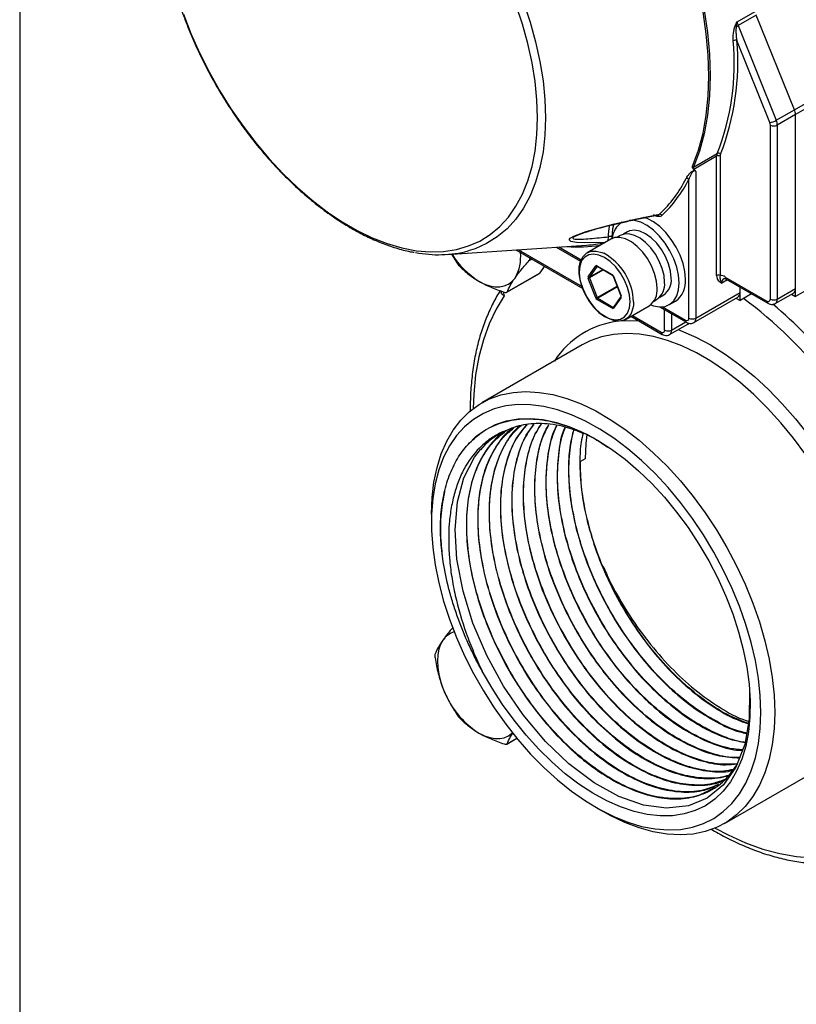
# Model space of a CAD drawing. Units: inches. Extents: x 0.2 to 10.8, y 0.2 to 8.3.
# Drawn here: x 0.2 to 1.1, y 5.8 to 6.9 of the extents above; entities that cross this region are included whole.
import ezdxf

# ---------------------------------------------------------------- set-up
doc = ezdxf.new("R2010")
doc.units = ezdxf.units.IN
doc.header["$MEASUREMENT"] = 0
doc.layers.add('TITLE_BLOCK', color=7, linetype='Continuous')

msp = doc.modelspace()

# ---------------------------------------------------------------- linework, layer by layer
at = {"color": 7, "linetype": 'Continuous', "lineweight": 25}
for p, q in [((1.0856, 6.8409), (2.0321, 7.3873)), ((2.0332, 7.3819), (1.0867, 6.8355)), ((2.0332, 7.1732), (1.0867, 6.6268)), ((1.0198, 6.9418), (1.0406, 6.9538)), ((1.0417, 6.9496), (1.0209, 6.9376)), ((1.0856, 6.8409), (1.0417, 6.9496)), ((1.0209, 6.9376), (1.0647, 6.8289)), ((1.0573, 6.8262), (1.0193, 6.9204)), ((1.0647, 6.8289), (1.0856, 6.8409)), ((1.0867, 6.8355), (1.0658, 6.8234)), ((1.0867, 6.6268), (1.0867, 6.8355)), ((1.0867, 6.636), (1.0867, 6.8355)), ((1.0579, 6.6239), (1.0579, 6.8234)), ((1.0658, 6.8234), (1.0658, 6.6239)), ((0.9697, 6.7752), (0.9968, 6.7908)), ((0.9962, 6.7878), (0.9699, 6.7726)), ((0.9962, 6.6508), (0.9962, 6.7878)), ((1.0002, 6.7878), (1.0002, 6.6508)), ((0.9724, 6.7702), (0.9724, 6.6021)), ((0.9644, 6.6021), (0.9644, 6.7612)), ((0.8857, 6.6968), (0.8822, 6.6948)), ((0.8939, 6.7009), (0.8894, 6.6982)), ((0.6871, 6.675), (0.8471, 6.6858)), ((0.8123, 6.6835), (0.8401, 6.6674)), ((0.8747, 6.6927), (0.8477, 6.6771)), ((0.6923, 6.6754), (0.6986, 6.6653)), ((0.766, 6.6803), (0.8429, 6.6359)), ((0.7937, 6.654), (0.7989, 6.6613)), ((0.8489, 6.6495), (0.8577, 6.6619)), ((0.8592, 6.6615), (0.8504, 6.6491)), ((0.859, 6.662), (0.8765, 6.652)), ((0.8593, 6.6615), (0.8767, 6.6515)), ((0.7555, 6.6317), (0.7931, 6.6534)), ((0.756, 6.6322), (0.7937, 6.654)), ((0.8776, 6.6503), (0.8863, 6.6278)), ((0.8779, 6.6503), (0.8866, 6.6278)), ((1.0062, 6.6492), (1.0539, 6.6216)), ((0.8577, 6.6252), (0.8489, 6.6477)), ((0.8504, 6.6482), (0.8592, 6.6257)), ((1.0073, 6.6466), (1.0551, 6.6191)), ((0.7486, 6.6334), (0.749, 6.632)), ((0.8865, 6.627), (0.8778, 6.6146)), ((0.931, 6.6262), (0.9355, 6.6288)), ((0.9724, 6.6021), (1.0231, 6.6314)), ((1.0231, 6.6222), (1.0231, 6.6375)), ((1.0231, 6.6314), (1.0231, 6.6375)), ((1.0363, 6.6299), (1.0231, 6.6222)), ((1.0635, 6.6188), (1.0844, 6.6308)), ((1.0658, 6.6239), (1.0867, 6.636)), ((1.082, 6.6295), (1.0867, 6.6268)), ((0.8765, 6.6134), (0.859, 6.6235)), ((0.8598, 6.6248), (0.8773, 6.6148)), ((0.8866, 6.6259), (0.8779, 6.6135)), ((0.8918, 6.6006), (0.9189, 6.6162)), ((0.9244, 6.6217), (0.9278, 6.6237)), ((0.942, 6.6176), (0.9491, 6.6217)), ((0.97, 6.597), (1.0207, 6.6263)), ((1.0184, 6.6249), (1.0231, 6.6222)), ((0.8979, 6.6042), (0.9338, 6.5835)), ((0.9308, 6.615), (0.9616, 6.5973)), ((0.9422, 6.5832), (0.9631, 6.5952)), ((0.9631, 6.5952), (0.9647, 6.5962)), ((0.8421, 6.5714), (0.7268, 6.5049)), ((0.8455, 6.4409), (0.8399, 6.4378)), ((0.6691, 6.3774), (0.6691, 6.3682)), ((0.7555, 6.1138), (0.7671, 6.1204)), ((1.0052, 6.0226), (1.1205, 6.0892)), ((0.858, 6.041), (0.866, 6.0364))]:
    msp.add_line(p, q, dxfattribs=at)
at = {"color": 8, "linetype": 'Continuous', "lineweight": 25}
for p, q in [((0.8721, 6.6953), (0.8722, 6.698)), ((0.8761, 6.6953), (0.8757, 6.6926)), ((0.8152, 6.6837), (0.8407, 6.6689)), ((0.7689, 6.6805), (0.842, 6.6383)), ((0.7812, 6.6681), (0.7842, 6.6698)), ((0.8592, 6.6616), (0.8592, 6.6615)), ((0.8504, 6.6491), (0.8656, 6.6579)), ((0.8664, 6.6574), (0.8504, 6.6482)), ((0.8592, 6.6257), (0.882, 6.6389)), ((0.8824, 6.6379), (0.8598, 6.6248)), ((1.0085, 6.646), (1.0022, 6.6423)), ((0.7513, 6.6324), (0.7527, 6.6275)), ((0.8773, 6.6148), (0.8782, 6.6153)), ((0.901, 6.6208), (0.9008, 6.6171)), ((0.8996, 6.6051), (0.9326, 6.586)), ((0.934, 6.6151), (0.9604, 6.5998)), ((0.9366, 6.5883), (0.9366, 6.6117)), ((0.9445, 6.6071), (0.9445, 6.5883)), ((0.9445, 6.5883), (0.9608, 6.5977)), ((0.756, 6.1142), (0.767, 6.1206))]:
    msp.add_line(p, q, dxfattribs=at)
at = {"color": 7, "linetype": 'Continuous', "lineweight": 25, "flags": 128}
for points in [[(0.9687, 6.7763), (0.9754, 6.7946), (0.9806, 6.8141), (0.9843, 6.8349), (0.9866, 6.8568), (0.9873, 6.8797), (0.9866, 6.9035), (0.9843, 6.928), (0.9806, 6.9531), (0.9754, 6.9787), (0.9687, 7.0046)], [(0.9697, 7.0079), (0.9766, 6.9815), (0.982, 6.9553), (0.9859, 6.9297), (0.9882, 6.9047), (0.989, 6.8804), (0.9882, 6.857), (0.9859, 6.8347), (0.982, 6.8135), (0.9766, 6.7937), (0.9697, 6.7752)], [(0.3846, 6.9507), (0.3933, 6.9283), (0.4031, 6.9061), (0.4141, 6.8843), (0.4261, 6.8629), (0.4391, 6.8421), (0.453, 6.822), (0.4676, 6.8029), (0.483, 6.7847), (0.499, 6.7676), (0.5154, 6.7518), (0.5323, 6.7372), (0.5494, 6.7241), (0.5667, 6.7126), (0.584, 6.7025), (0.6013, 6.6942), (0.6185, 6.6875), (0.6353, 6.6826), (0.6518, 6.6794), (0.6677, 6.678), (0.6831, 6.6785), (0.6978, 6.6807), (0.7116, 6.6848), (0.7246, 6.6905), (0.7366, 6.6981), (0.7476, 6.7072), (0.7575, 6.718), (0.7661, 6.7304), (0.7736, 6.7442), (0.7797, 6.7594), (0.7846, 6.7758), (0.788, 6.7935), (0.7901, 6.8121), (0.7908, 6.8318), (0.7901, 6.8522), (0.788, 6.8733), (0.7846, 6.8949), (0.7797, 6.917), (0.7736, 6.9392), (0.7661, 6.9616)], [(0.9604, 6.6467), (0.9597, 6.6555), (0.9577, 6.6648), (0.9543, 6.6743), (0.9498, 6.6836), (0.9442, 6.6923), (0.9379, 6.7002), (0.931, 6.707), (0.9237, 6.7124), (0.9164, 6.7162), (0.9123, 6.7176)], [(0.8722, 6.698), (0.8729, 6.7048), (0.8738, 6.7089)], [(0.9533, 6.6425), (0.9526, 6.6514), (0.9505, 6.6607), (0.9472, 6.6702), (0.9426, 6.6794), (0.9371, 6.6882), (0.9307, 6.6961), (0.9238, 6.7029), (0.9165, 6.7082), (0.9092, 6.7121), (0.9021, 6.7142), (0.8962, 6.7146)], [(0.928, 6.6365), (0.9273, 6.6446), (0.9251, 6.6533), (0.9217, 6.662), (0.917, 6.6703), (0.9114, 6.6779), (0.9052, 6.6844), (0.8985, 6.6895), (0.8918, 6.693), (0.8853, 6.6946), (0.8793, 6.6944), (0.8747, 6.6927)], [(0.9366, 6.643), (0.9359, 6.6508), (0.9338, 6.6591), (0.9305, 6.6674), (0.9261, 6.6753), (0.9207, 6.6826), (0.9147, 6.6888), (0.9084, 6.6937), (0.9019, 6.697), (0.8957, 6.6986), (0.89, 6.6984), (0.8857, 6.6968)], [(0.9441, 6.6478), (0.9434, 6.6558), (0.9412, 6.6643), (0.9377, 6.6727), (0.9331, 6.6808), (0.9275, 6.6881), (0.9213, 6.6942), (0.9147, 6.6988), (0.9082, 6.7017), (0.9019, 6.7028), (0.8964, 6.702), (0.8939, 6.7009)], [(0.897, 6.6208), (0.8963, 6.6288), (0.8941, 6.6372), (0.8906, 6.6456), (0.886, 6.6536), (0.8805, 6.6608), (0.8743, 6.6669), (0.8678, 6.6715), (0.8613, 6.6744), (0.8551, 6.6755), (0.8495, 6.6746), (0.8449, 6.672), (0.8414, 6.6676), (0.8393, 6.6617), (0.8385, 6.6546), (0.8393, 6.6467), (0.8414, 6.6383), (0.8449, 6.6299), (0.8495, 6.6219), (0.8551, 6.6146), (0.8613, 6.6086), (0.8678, 6.604), (0.8743, 6.6011), (0.8805, 6.6), (0.886, 6.6008), (0.8906, 6.6035), (0.8941, 6.6079), (0.8963, 6.6138), (0.897, 6.6208)], [(0.9008, 6.6171), (0.9003, 6.6135), (0.8981, 6.6074), (0.8946, 6.6027), (0.89, 6.5997), (0.8844, 6.5986), (0.8781, 6.5993), (0.8715, 6.6019), (0.8647, 6.6062), (0.8582, 6.6121), (0.8522, 6.6191), (0.8471, 6.6272), (0.843, 6.6357), (0.8402, 6.6444), (0.8387, 6.6529), (0.8387, 6.6607), (0.8402, 6.6675), (0.843, 6.6729), (0.8471, 6.6767), (0.8522, 6.6788), (0.8582, 6.679), (0.8647, 6.6774), (0.8668, 6.6765)], [(0.7236, 6.6444), (0.7299, 6.6412), (0.736, 6.6391), (0.7419, 6.638), (0.7475, 6.638), (0.7527, 6.639), (0.7574, 6.641), (0.7615, 6.6441), (0.765, 6.6481)], [(0.9206, 6.6174), (0.9238, 6.6163), (0.9307, 6.615), (0.9371, 6.6156), (0.9426, 6.618), (0.9472, 6.622), (0.9505, 6.6276), (0.9526, 6.6345), (0.9533, 6.6425)], [(0.8778, 6.6146), (0.8777, 6.6146), (0.8777, 6.6146)], [(0.9641, 6.5961), (0.9641, 6.5961), (0.9631, 6.5952), (0.9631, 6.5952)], [(0.6691, 6.3774), (0.6698, 6.3963), (0.672, 6.4142), (0.6755, 6.431), (0.6804, 6.4466), (0.6866, 6.4609), (0.6941, 6.4738), (0.7029, 6.4852), (0.7128, 6.495), (0.7239, 6.5031), (0.7359, 6.5095), (0.7489, 6.5141), (0.7628, 6.5169), (0.7774, 6.5179), (0.7926, 6.517), (0.8083, 6.5144), (0.8245, 6.5099), (0.841, 6.5037), (0.8576, 6.4957), (0.8743, 6.486), (0.891, 6.4748), (0.9075, 6.462), (0.9236, 6.4478), (0.9394, 6.4323), (0.9546, 6.4156), (0.9692, 6.3977), (0.983, 6.3789), (0.996, 6.3593), (1.0081, 6.339), (1.0191, 6.3181), (1.0291, 6.2969), (1.0378, 6.2754), (1.0454, 6.2538), (1.0516, 6.2323), (1.0565, 6.211), (1.06, 6.1901), (1.0621, 6.1698), (1.0628, 6.1501)], [(1.0469, 6.1501), (1.0462, 6.1693), (1.0441, 6.1891), (1.0407, 6.2094), (1.0359, 6.2301), (1.0297, 6.251), (1.0223, 6.272), (1.0137, 6.2929), (1.0039, 6.3136), (0.993, 6.3338), (0.9812, 6.3535), (0.9684, 6.3725), (0.9548, 6.3906), (0.9405, 6.4078), (0.9256, 6.4239), (0.9102, 6.4387), (0.8944, 6.4522), (0.8783, 6.4643), (0.8621, 6.4749), (0.8458, 6.4839), (0.8297, 6.4912), (0.8137, 6.4968), (0.7981, 6.5006), (0.7829, 6.5027), (0.7683, 6.5029), (0.7544, 6.5014), (0.7412, 6.498), (0.7288, 6.4929), (0.7175, 6.486), (0.7071, 6.4775), (0.6979, 6.4674), (0.6899, 6.4557), (0.6831, 6.4425), (0.6776, 6.428), (0.6735, 6.4123), (0.6707, 6.3954), (0.6693, 6.3775), (0.6693, 6.3587), (0.6707, 6.3392), (0.6735, 6.3191), (0.6776, 6.2986), (0.6831, 6.2777), (0.6899, 6.2568), (0.6979, 6.2358), (0.7071, 6.215), (0.7175, 6.1946), (0.7288, 6.1746), (0.7412, 6.1552), (0.7544, 6.1367), (0.7683, 6.119), (0.7829, 6.1023), (0.7981, 6.0869), (0.8137, 6.0727), (0.8297, 6.0598), (0.8458, 6.0485), (0.8621, 6.0387), (0.8783, 6.0306), (0.8944, 6.0241), (0.9102, 6.0194), (0.9256, 6.0164), (0.9405, 6.0153), (0.9548, 6.0159), (0.9684, 6.0184), (0.9812, 6.0226), (0.993, 6.0286), (1.0039, 6.0363), (1.0137, 6.0457), (1.0223, 6.0566), (1.0297, 6.069), (1.0359, 6.0829), (1.0407, 6.098), (1.0441, 6.1143), (1.0462, 6.1317), (1.0469, 6.1501)], [(0.7111, 6.4572), (0.7206, 6.4666), (0.7311, 6.4742), (0.7427, 6.4802), (0.7552, 6.4843), (0.7685, 6.4866), (0.7826, 6.4871), (0.7973, 6.4857), (0.8124, 6.4825), (0.828, 6.4775), (0.8437, 6.4707), (0.8596, 6.4622), (0.8755, 6.452), (0.8913, 6.4403), (0.9068, 6.4271), (0.9218, 6.4125), (0.9364, 6.3967), (0.9503, 6.3798), (0.9635, 6.3619), (0.9758, 6.3431), (0.9872, 6.3237), (0.9975, 6.3038), (1.0067, 6.2835), (1.0147, 6.263), (1.0214, 6.2424), (1.0268, 6.222), (1.0308, 6.2019), (1.0334, 6.1823), (1.0346, 6.1633), (1.0343, 6.1451), (1.0326, 6.1278), (1.0296, 6.1115), (1.0251, 6.0965), (1.0192, 6.0828), (1.0121, 6.0705), (1.0037, 6.0597), (0.9941, 6.0506), (0.9834, 6.0431), (0.9717, 6.0374), (0.9591, 6.0336), (0.9457, 6.0315), (0.9315, 6.0313), (0.9167, 6.0329), (0.9015, 6.0364), (0.8859, 6.0417), (0.8701, 6.0487), (0.8542, 6.0575), (0.8383, 6.0678), (0.8226, 6.0798), (0.8072, 6.0932), (0.7922, 6.1079), (0.7777, 6.1239), (0.7639, 6.141), (0.7508, 6.159), (0.7386, 6.1778), (0.7274, 6.1973)], [(0.8474, 6.4686), (0.8462, 6.4584), (0.8455, 6.4409)], [(1.0339, 6.1746), (1.0336, 6.1425), (1.0285, 6.1131), (1.0184, 6.0871), (1.0042, 6.0669), (0.9855, 6.0517), (0.9639, 6.0429), (0.9389, 6.0402), (0.9124, 6.0438), (0.8839, 6.0538), (0.8556, 6.0694), (0.8268, 6.0909), (0.8, 6.1166), (0.7742, 6.1472), (0.7518, 6.1802), (0.7326, 6.2152), (0.7167, 6.2525), (0.7054, 6.289), (0.6984, 6.3257), (0.6963, 6.3596), (0.699, 6.3915), (0.7064, 6.4189), (0.7185, 6.4425), (0.7253, 6.4513), (0.7253, 6.4513)], [(0.6823, 6.2329), (0.6796, 6.2281), (0.6775, 6.2224), (0.6763, 6.216), (0.6759, 6.2091), (0.6763, 6.2016), (0.6775, 6.1939), (0.6796, 6.1859), (0.6823, 6.1778)], [(1.0628, 6.1501), (1.0621, 6.1312), (1.06, 6.1133), (1.0565, 6.0965), (1.0516, 6.0809), (1.0454, 6.0665), (1.0378, 6.0537), (1.0291, 6.0423), (1.0191, 6.0325), (1.0081, 6.0244), (0.996, 6.018), (0.983, 6.0134), (0.9692, 6.0106), (0.9546, 6.0096), (0.9394, 6.0104), (0.9236, 6.0131), (0.9075, 6.0176), (0.891, 6.0238), (0.8743, 6.0318), (0.866, 6.0364)], [(0.7236, 6.1264), (0.7299, 6.1233), (0.736, 6.1212), (0.7419, 6.1201), (0.7475, 6.12), (0.7527, 6.121), (0.7574, 6.1231), (0.7615, 6.1261), (0.7621, 6.1267)]]:
    msp.add_lwpolyline(points, dxfattribs=at)
at = {"color": 8, "linetype": 'Continuous', "lineweight": 25, "flags": 128}
for points in [[(0.7747, 6.9644), (0.7823, 6.9415), (0.7886, 6.9188), (0.7935, 6.8963), (0.7971, 6.8742), (0.7992, 6.8526), (0.7999, 6.8318)], [(0.7999, 6.8318), (0.7992, 6.8117), (0.7971, 6.7927), (0.7935, 6.7747), (0.7886, 6.7579), (0.7823, 6.7424), (0.7747, 6.7283), (0.7659, 6.7157), (0.7558, 6.7046), (0.7446, 6.6953), (0.7323, 6.6876), (0.7191, 6.6817), (0.7112, 6.6791)], [(0.8681, 6.6889), (0.8449, 6.6885), (0.8356, 6.6889), (0.8289, 6.69), (0.827, 6.692), (0.8284, 6.6937), (0.8325, 6.696), (0.8374, 6.6981), (0.8466, 6.7013), (0.8618, 6.7057), (0.8775, 6.7098), (0.9026, 6.7156), (0.9308, 6.7212), (0.9308, 6.7212)], [(0.8783, 6.7102), (0.8769, 6.7044), (0.8761, 6.6953)], [(0.7527, 6.6275), (0.7434, 6.6123), (0.7354, 6.5955), (0.7287, 6.5773), (0.7236, 6.5577), (0.7198, 6.5369), (0.7176, 6.5151), (0.7169, 6.4983)], [(0.8871, 6.5989), (0.8918, 6.5992), (0.9068, 6.599)], [(1.0984, 6.4455), (1.0845, 6.4643), (1.0699, 6.4821), (1.0547, 6.4989), (1.039, 6.5144), (1.0228, 6.5286), (1.0063, 6.5414), (0.9897, 6.5526), (0.973, 6.5623), (0.9563, 6.5702), (0.9398, 6.5765), (0.9237, 6.581), (0.9079, 6.5836), (0.8927, 6.5845), (0.8781, 6.5835), (0.8643, 6.5807), (0.8513, 6.5761), (0.8421, 6.5714)], [(0.9521, 6.5889), (0.9556, 6.5877), (0.9724, 6.5804), (0.9893, 6.5714), (1.0062, 6.5609), (1.023, 6.5487), (1.0395, 6.5352), (1.0558, 6.5202), (1.0715, 6.504), (1.0868, 6.4866), (1.1013, 6.4682), (1.1151, 6.4489), (1.128, 6.4288), (1.14, 6.4081), (1.1509, 6.3869), (1.1607, 6.3653), (1.1694, 6.3435), (1.1768, 6.3216), (1.183, 6.2999), (1.1878, 6.2784), (1.1913, 6.2572), (1.1934, 6.2366), (1.1941, 6.2167)], [(0.9945, 6.0174), (1.0095, 6.0095), (1.0295, 6.0005), (1.0494, 5.9934), (1.0689, 5.9881), (1.088, 5.9847), (1.1065, 5.9833), (1.1244, 5.9838)]]:
    msp.add_lwpolyline(points, dxfattribs=at)
at = {"color": 7, "linetype": 'Continuous', "lineweight": 25}
for centre, radius, start, end in [((1.3807, 7.7604), 0.8998, 246.1988, 246.288), ((1.0098, 6.9569), 0.0223, 293.868, 299.676), ((1.0355, 6.9436), 0.0158, 186.6422, 202.3842), ((0.7323, 6.8948), 0.2842, 338.5496, 5.1322), ((0.7342, 6.8948), 0.2863, 338.5496, 5.1322), ((1.0175, 6.9161), 0.00464, 67.159, 117.9243), ((1.0719, 6.8352), 0.0148, 1.1794, 22.8126), ((1.0531, 6.8491), 0.0233, 280.4974, 299.9211), ((1.0505, 6.8233), 0.0074, 1.1794, 22.8126), ((1.0619, 6.8311), 0.00864, 242.6097, 297.3903), ((1.051, 6.8231), 0.0148, 1.1794, 22.8126), ((1.004, 6.7879), 0.0078, 158.0406, 181.1468), ((0.9982, 6.7839), 0.00432, 62.6097, 117.3903), ((0.9982, 6.7878), 0.00333, 42.6611, 114.6979), ((1.0061, 6.7879), 0.00585, 158.0406, 181.1468), ((0.9762, 6.7725), 0.00708, 157.3961, 174.6269), ((0.8262, 6.8313), 0.1518, 313.5378, 332.9837), ((0.9618, 6.7589), 0.00347, 41.8628, 96.1174), ((0.8282, 6.8306), 0.1529, 313.5378, 332.9837), ((0.9309, 6.7181), 0.0031, 32.8094, 92.6616), ((0.9009, 6.6917), 0.0244, 123.4748, 175.916), ((0.8741, 6.6915), 0.00432, 62.6206, 117.3917), ((0.8372, 6.8353), 0.1498, 273.7901, 281.6909), ((0.6772, 6.8092), 0.1344, 258.7003, 284.6906), ((0.774, 6.7256), 0.0955, 211.6528, 238.1891), ((0.7256, 6.6717), 0.0459, 329.0682, 7.1227), ((0.8584, 6.6613), 0.000989, 50.7518, 139.4672), ((0.8587, 6.6626), 0.00122, 216.0257, 293.972), ((0.7921, 6.6551), 0.00196, 300.1554, 325.5365), ((0.8508, 6.6486), 0.00205, 153.4364, 206.5636), ((0.8499, 6.6502), 0.00122, 216.0257, 293.972), ((0.8513, 6.6487), 0.00103, 153.4364, 206.5636), ((0.8746, 6.6491), 0.00345, 20.2271, 57.362), ((0.9982, 6.647), 0.00432, 62.6097, 117.3903), ((1.0006, 6.6405), 0.0104, 57.6507, 92.3578), ((0.8483, 6.6519), 0.00429, 278.7779, 299.8905), ((0.9158, 6.6408), 0.0209, 305.1269, 6.1853), ((0.9238, 6.6455), 0.0205, 304.916, 6.3962), ((0.9336, 6.6438), 0.027, 305.1831, 6.1291), ((0.8848, 6.6269), 0.00205, 333.4364, 26.5636), ((0.9063, 6.6341), 0.0218, 305.1269, 6.1853), ((1.0177, 6.6307), 0.00539, 304.0564, 7.2558), ((1.0814, 6.6353), 0.00539, 304.0564, 7.2558), ((0.857, 6.6294), 0.00429, 278.7779, 299.8905), ((0.8609, 6.6264), 0.00345, 200.2271, 237.362), ((0.8608, 6.6234), 0.00173, 122.6055, 177.3945), ((0.8608, 6.6263), 0.00173, 200.2271, 237.362), ((1.0554, 6.6236), 0.00246, 230.7967, 9.214), ((1.0619, 6.6316), 0.00864, 242.6097, 297.3903), ((0.8782, 6.6133), 0.00173, 122.6055, 177.3945), ((0.8771, 6.6142), 0.000989, 230.7518, 319.4672), ((0.962, 6.6017), 0.00246, 230.7967, 9.214), ((0.9611, 6.5986), 0.0039, 300.1898, 320.1249), ((0.9684, 6.6098), 0.00864, 242.6097, 297.3903), ((0.9342, 6.588), 0.00246, 230.7967, 9.214), ((0.9406, 6.596), 0.00864, 242.6097, 297.3903), ((0.7881, 6.3989), 0.0817, 117.2955, 140.1601), ((0.7015, 6.2199), 0.0232, 105.3655, 145.6904), ((0.7795, 6.2136), 0.1036, 200.2271, 237.362)]:
    msp.add_arc(centre, radius, start, end, dxfattribs=at)
at = {"color": 8, "linetype": 'Continuous', "lineweight": 25}
for centre, radius, start, end in [((0.838, 6.8486), 0.1648, 265.4013, 278.5051), ((0.8345, 6.6183), 0.0665, 2.1894, 60.9554), ((0.8596, 6.662), 0.000539, 172.7442, 235.9436), ((0.877, 6.6519), 0.000539, 172.744, 235.9453), ((0.8778, 6.6505), 0.000229, 223.8946, 292.7765), ((1.0089, 6.6489), 0.00277, 173.7012, 234.9867), ((1.0077, 6.6429), 0.00553, 124.5901, 186.3375), ((0.8865, 6.628), 0.000229, 223.8946, 292.7765), ((0.8873, 6.6266), 0.000932, 149.89, 223.1115), ((0.7076, 6.1984), 0.5327, 38.4964, 53.1306), ((1.0567, 6.6214), 0.00283, 174.3799, 234.299), ((0.6889, 6.1818), 0.5733, 39.2452, 49.5825), ((1.0602, 6.6234), 0.00566, 305.7137, 5.619), ((0.8776, 6.6153), 0.000596, 235.258, 285.9351), ((0.8786, 6.6142), 0.000941, 152.9476, 222.9325), ((0.8948, 6.4984), 0.1007, 96.1421, 147.2265), ((0.9631, 6.5995), 0.0027, 172.7415, 235.9705), ((0.9667, 6.6016), 0.00566, 305.7137, 5.619), ((0.9354, 6.5858), 0.00283, 174.3799, 234.299), ((0.9389, 6.5878), 0.00566, 305.7137, 5.619)]:
    msp.add_arc(centre, radius, start, end, dxfattribs=at)
at = {"color": 7, "linetype": 'Continuous', "lineweight": 25}
for points, knots in [([(0.359, 7.0831), (0.359, 7.0797), (0.3591, 7.0697), (0.3603, 7.0526), (0.3629, 7.032), (0.3667, 7.0109), (0.3718, 6.9895), (0.3781, 6.968), (0.3855, 6.9464), (0.3941, 6.925), (0.4037, 6.9037), (0.4143, 6.8827), (0.4259, 6.8622), (0.4384, 6.8423), (0.4516, 6.823), (0.4656, 6.8045), (0.4803, 6.7868), (0.4956, 6.7702), (0.5113, 6.7546), (0.5275, 6.7402), (0.544, 6.727), (0.5608, 6.7151), (0.5777, 6.7047), (0.5946, 6.6957), (0.6116, 6.6882), (0.6284, 6.6824), (0.641, 6.6789), (0.6478, 6.6778), (0.6492, 6.6776)], [0, 0, 0, 0, 0.0213382, 0.0617366, 0.1021191, 0.1424796, 0.1828153, 0.2231271, 0.2634173, 0.3036896, 0.3439482, 0.3841978, 0.4244432, 0.4646893, 0.5049397, 0.545199, 0.5854724, 0.6257648, 0.6660808, 0.706425, 0.7468008, 0.7872102, 0.827653, 0.8681244, 0.908614, 0.9490936, 0.9895267, 1, 1, 1, 1]), ([(1.0153, 6.9202), (1.0152, 6.9228), (1.0152, 6.9255), (1.0157, 6.9298), (1.0159, 6.9312), (1.0164, 6.9335), (1.0165, 6.9342), (1.017, 6.9357), (1.0172, 6.9364), (1.0176, 6.9371)], [0, 0, 0, 0, 0.5, 0.5, 0.75, 0.75, 0.875, 0.875, 1, 1, 1, 1]), ([(1.0188, 6.9366), (1.0187, 6.9358), (1.0186, 6.9351), (1.0184, 6.9337), (1.0184, 6.933), (1.0183, 6.9309), (1.0184, 6.9296), (1.0186, 6.9255), (1.0189, 6.9229), (1.0193, 6.9204)], [0, 0, 0, 0, 0.125, 0.125, 0.25, 0.25, 0.5, 0.5, 1, 1, 1, 1]), ([(0.9692, 6.7731), (0.9688, 6.7735), (0.9687, 6.7741), (0.9686, 6.7751), (0.9687, 6.7757), (0.9687, 6.7763)], [0, 0, 0, 0, 0.5, 0.5, 1, 1, 1, 1]), ([(0.9687, 6.7763), (0.9688, 6.776), (0.9688, 6.7757), (0.969, 6.7753), (0.9691, 6.7752), (0.9693, 6.7751), (0.9695, 6.7751), (0.9697, 6.7752)], [0, 0, 0, 0, 0.5, 0.5, 0.75, 0.75, 1, 1, 1, 1]), ([(0.9615, 6.7623), (0.9619, 6.7632), (0.9624, 6.764), (0.9635, 6.7657), (0.9641, 6.7666), (0.9652, 6.7679), (0.9656, 6.7683), (0.9665, 6.7692), (0.9669, 6.7696), (0.968, 6.7704), (0.9686, 6.7708), (0.9699, 6.7715), (0.9706, 6.7717), (0.9713, 6.7717)], [0, 0, 0, 0, 0.25, 0.25, 0.5, 0.5, 0.625, 0.625, 0.75, 0.75, 0.875, 0.875, 1, 1, 1, 1]), ([(0.9724, 6.7702), (0.9722, 6.7704), (0.9721, 6.7706), (0.9717, 6.7708), (0.9714, 6.7709), (0.971, 6.771), (0.9708, 6.771), (0.9705, 6.7709), (0.9703, 6.7708), (0.9698, 6.7706), (0.9695, 6.7704), (0.9689, 6.7699), (0.9687, 6.7697), (0.9683, 6.7692), (0.9681, 6.7689), (0.9675, 6.7682), (0.9672, 6.7677), (0.9664, 6.7661), (0.9659, 6.7651), (0.9651, 6.7632), (0.9647, 6.7622), (0.9644, 6.7612)], [0, 0, 0, 0, 0.0625, 0.0625, 0.125, 0.125, 0.15625, 0.15625, 0.1875, 0.1875, 0.25, 0.25, 0.3125, 0.3125, 0.375, 0.375, 0.5, 0.5, 0.75, 0.75, 1, 1, 1, 1]), ([(0.8336, 6.6959), (0.8337, 6.6959), (0.834, 6.6961), (0.8359, 6.6971), (0.8394, 6.6985), (0.8444, 6.7002), (0.8508, 6.7022), (0.8589, 6.7046), (0.8687, 6.7072), (0.8805, 6.7101), (0.8948, 6.7134), (0.9111, 6.7169), (0.9227, 6.7191), (0.9285, 6.7202)], [0, 0, 0, 0, 0.014479, 0.056039, 0.103115, 0.158797, 0.224821, 0.302839, 0.401156, 0.515004, 0.649089, 0.82236, 1, 1, 1, 1]), ([(0.9335, 6.7198), (0.933, 6.7193), (0.9323, 6.7189), (0.9309, 6.7185), (0.9301, 6.7184), (0.9285, 6.7186), (0.9276, 6.7188), (0.9258, 6.7194), (0.9249, 6.7199), (0.924, 6.7205)], [0, 0, 0, 0, 0.25, 0.25, 0.5, 0.5, 0.75, 0.75, 1, 1, 1, 1]), ([(0.6986, 6.6653), (0.6991, 6.6646), (0.6997, 6.6637), (0.7009, 6.6622), (0.7015, 6.6615), (0.702, 6.661)], [0, 0, 0, 0, 0.5, 0.5, 1, 1, 1, 1]), ([(0.702, 6.661), (0.705, 6.658), (0.7083, 6.6551), (0.7155, 6.6495), (0.7194, 6.6468), (0.7236, 6.6444)], [0, 0, 0, 0, 0.5, 0.5, 1, 1, 1, 1]), ([(0.765, 6.6481), (0.766, 6.6496), (0.7672, 6.6512), (0.7696, 6.6544), (0.7709, 6.656), (0.775, 6.6611), (0.778, 6.6645), (0.7812, 6.6681)], [0, 0, 0, 0, 0.25, 0.25, 0.5, 0.5, 1, 1, 1, 1]), ([(0.7812, 6.6681), (0.7815, 6.6685), (0.782, 6.6692), (0.7821, 6.6704), (0.7819, 6.671), (0.7819, 6.6712)], [0, 0, 0, 0, 0.428414, 0.857941, 1, 1, 1, 1]), ([(0.8591, 6.6616), (0.8591, 6.6616), (0.8591, 6.6616), (0.8592, 6.6616), (0.8593, 6.6615), (0.8593, 6.6615)], [0, 0, 0, 0, 0.149038, 0.756394, 1, 1, 1, 1]), ([(0.8767, 6.6515), (0.8768, 6.6514), (0.8769, 6.6513), (0.8772, 6.651), (0.8775, 6.6507), (0.8776, 6.6504), (0.8776, 6.6503)], [0, 0, 0, 0, 0.241634, 0.486718, 0.754718, 1, 1, 1, 1]), ([(0.9962, 6.6508), (0.9962, 6.6496), (0.9964, 6.6486), (0.9971, 6.6467), (0.9976, 6.646), (0.9987, 6.6446), (0.9994, 6.6441), (1.0007, 6.6431), (1.0015, 6.6427), (1.0022, 6.6423)], [0, 0, 0, 0, 0.25, 0.25, 0.5, 0.5, 0.75, 0.75, 1, 1, 1, 1]), ([(1.0002, 6.6508), (1, 6.6498), (1, 6.649), (1.0001, 6.6475), (1.0002, 6.6469), (1.0006, 6.6457), (1.0008, 6.645), (1.0014, 6.6437), (1.0018, 6.643), (1.0022, 6.6423)], [0, 0, 0, 0, 0.25, 0.25, 0.5, 0.5, 0.75, 0.75, 1, 1, 1, 1]), ([(0.7236, 6.6444), (0.7258, 6.6431), (0.728, 6.642), (0.7326, 6.6397), (0.735, 6.6386), (0.7423, 6.6355), (0.7473, 6.6336), (0.7525, 6.6319)], [0, 0, 0, 0, 0.25, 0.25, 0.5, 0.5, 1, 1, 1, 1]), ([(0.756, 6.6322), (0.7569, 6.6345), (0.7581, 6.6369), (0.761, 6.6422), (0.7628, 6.645), (0.765, 6.6481)], [0, 0, 0, 0, 0.5, 0.5, 1, 1, 1, 1]), ([(1.0046, 6.6475), (1.0046, 6.6475), (1.0046, 6.6475), (1.0059, 6.6474), (1.007, 6.6468), (1.0073, 6.6466)], [0, 0, 0, 0, 0.44795, 0.813444, 1, 1, 1, 1]), ([(0.7484, 6.6339), (0.748, 6.6334), (0.7445, 6.6281), (0.7387, 6.6174), (0.7313, 6.6011), (0.7252, 6.5837), (0.7204, 6.5651), (0.7167, 6.5455), (0.7145, 6.5249), (0.7135, 6.508), (0.7137, 6.4977), (0.7137, 6.4947)], [0, 0, 0, 0, 0.015757, 0.147566, 0.279797, 0.412592, 0.545839, 0.679416, 0.813206, 0.947116, 1, 1, 1, 1]), ([(0.7527, 6.6275), (0.7527, 6.6276), (0.7518, 6.6282), (0.7503, 6.6295), (0.7491, 6.6311), (0.749, 6.6319), (0.749, 6.632)], [0, 0, 0, 0, 0.007026, 0.497419, 0.992643, 1, 1, 1, 1]), ([(0.7525, 6.6319), (0.7534, 6.6316), (0.7542, 6.6315), (0.7554, 6.6316), (0.7558, 6.6318), (0.756, 6.6322)], [0, 0, 0, 0, 0.5, 0.5, 1, 1, 1, 1]), ([(0.8863, 6.6278), (0.8864, 6.6277), (0.8865, 6.6275), (0.8865, 6.6272), (0.8865, 6.627), (0.8865, 6.627), (0.8865, 6.627)], [0, 0, 0, 0, 0.293703, 0.558944, 0.808257, 1, 1, 1, 1]), ([(1.0551, 6.6191), (1.0559, 6.6187), (1.0577, 6.6178), (1.0606, 6.6177), (1.0627, 6.6181), (1.0635, 6.6188), (1.0635, 6.6188)], [0, 0, 0, 0, 0.3182942, 0.665599, 0.9936214, 1, 1, 1, 1]), ([(0.9616, 6.5973), (0.9625, 6.5968), (0.9642, 6.596), (0.9672, 6.5959), (0.9693, 6.5963), (0.97, 6.597), (0.97, 6.597)], [0, 0, 0, 0, 0.318294, 0.665599, 0.993621, 1, 1, 1, 1]), ([(0.9338, 6.5835), (0.9346, 6.5831), (0.9364, 6.5822), (0.9393, 6.5821), (0.9414, 6.5825), (0.9422, 6.5832), (0.9422, 6.5832)], [0, 0, 0, 0, 0.318294, 0.665599, 0.993621, 1, 1, 1, 1]), ([(0.7111, 6.4572), (0.716, 6.4619), (0.7264, 6.4722), (0.7463, 6.4821), (0.7699, 6.4873), (0.7963, 6.4864), (0.8249, 6.4791), (0.8502, 6.4684), (0.8657, 6.458), (0.871, 6.4543)], [0, 0, 0, 0, 0.130196, 0.282557, 0.434919, 0.591342, 0.749903, 0.913084, 1, 1, 1, 1]), ([(0.8441, 6.4696), (0.8369, 6.4724), (0.8201, 6.4789), (0.7958, 6.4819), (0.7713, 6.4803), (0.7576, 6.4745), (0.7506, 6.4716)], [0, 0, 0, 0, 0.208066, 0.484834, 0.73914, 1, 1, 1, 1]), ([(0.7862, 6.4803), (0.7821, 6.4744), (0.7734, 6.4618), (0.7652, 6.4364), (0.7608, 6.4066), (0.7613, 6.3733), (0.7664, 6.3382), (0.7761, 6.3017), (0.79, 6.2654), (0.808, 6.2298), (0.829, 6.1964), (0.8531, 6.1655), (0.8789, 6.1387), (0.9064, 6.1162), (0.934, 6.0991), (0.9617, 6.0872), (0.9878, 6.0821), (1.0058, 6.0811), (1.0138, 6.0836), (1.0147, 6.0838)], [0, 0, 0, 0, 0.054037, 0.115758, 0.179268, 0.240996, 0.304513, 0.366249, 0.429775, 0.491519, 0.555053, 0.616805, 0.680347, 0.742106, 0.805657, 0.867424, 0.930982, 0.992758, 1, 1, 1, 1]), ([(1.0153, 6.0847), (1.0116, 6.0838), (1.0004, 6.0812), (0.979, 6.0835), (0.9523, 6.0911), (0.9244, 6.105), (0.8968, 6.1241), (0.8698, 6.1483), (0.8446, 6.1766), (0.8215, 6.2086), (0.8015, 6.2428), (0.785, 6.2789), (0.7726, 6.3153), (0.7645, 6.3515), (0.7611, 6.386), (0.7623, 6.4183), (0.7685, 6.4467), (0.7768, 6.4678), (0.7844, 6.4772), (0.787, 6.4804)], [0, 0, 0, 0, 0.031009, 0.092697, 0.156174, 0.217854, 0.281323, 0.342995, 0.406456, 0.46812, 0.531573, 0.593229, 0.656674, 0.718322, 0.781759, 0.8434, 0.906828, 0.968461, 1, 1, 1, 1]), ([(0.795, 6.4811), (0.7915, 6.4753), (0.7837, 6.4621), (0.7767, 6.4363), (0.7735, 6.4055), (0.7751, 6.3719), (0.7814, 6.3362), (0.7922, 6.3), (0.8072, 6.2636), (0.8258, 6.2288), (0.8478, 6.1958), (0.8721, 6.1662), (0.8985, 6.1402), (0.9258, 6.1192), (0.9537, 6.1032), (0.9808, 6.0933), (1.0034, 6.0891), (1.0157, 6.0906), (1.0203, 6.0911)], [0, 0, 0, 0, 0.05204, 0.117946, 0.182003, 0.247917, 0.311982, 0.377905, 0.441978, 0.50791, 0.571991, 0.637931, 0.702021, 0.767969, 0.832067, 0.898023, 0.962129, 1, 1, 1, 1]), ([(1.0202, 6.0909), (1.0127, 6.0906), (0.9972, 6.09), (0.9712, 6.0966), (0.9438, 6.1088), (0.916, 6.1268), (0.889, 6.1496), (0.8632, 6.1771), (0.8397, 6.208), (0.8189, 6.242), (0.8016, 6.2774), (0.7881, 6.314), (0.779, 6.35), (0.7745, 6.3851), (0.7746, 6.4177), (0.7797, 6.4472), (0.7867, 6.4684), (0.7934, 6.4779), (0.7953, 6.4806)], [0, 0, 0, 0, 0.060126, 0.124487, 0.190715, 0.255068, 0.321288, 0.385632, 0.451843, 0.516179, 0.582381, 0.646709, 0.712903, 0.777223, 0.843409, 0.907721, 0.973898, 1, 1, 1, 1]), ([(0.8035, 6.4799), (0.8008, 6.4745), (0.7941, 6.4616), (0.7885, 6.4358), (0.7865, 6.4045), (0.7893, 6.3702), (0.7967, 6.3346), (0.8086, 6.2981), (0.8244, 6.2623), (0.844, 6.2276), (0.8664, 6.1957), (0.8914, 6.1668), (0.9179, 6.1423), (0.9455, 6.1224), (0.973, 6.1081), (0.9993, 6.0993), (1.0151, 6.0984), (1.0226, 6.098)], [0, 0, 0, 0, 0.048383, 0.115884, 0.185342, 0.252851, 0.322318, 0.389837, 0.459313, 0.52684, 0.596324, 0.66386, 0.733353, 0.800898, 0.8704, 0.937953, 1, 1, 1, 1]), ([(1.0229, 6.0986), (1.0207, 6.0984), (1.0105, 6.0977), (0.9903, 6.1025), (0.963, 6.1131), (0.9354, 6.1297), (0.908, 6.1515), (0.8821, 6.1777), (0.8579, 6.208), (0.8366, 6.2409), (0.8183, 6.2763), (0.804, 6.3123), (0.7938, 6.3487), (0.7882, 6.3838), (0.7871, 6.4173), (0.7911, 6.4472), (0.7968, 6.4684), (0.8025, 6.4777), (0.8039, 6.4799)], [0, 0, 0, 0, 0.018412, 0.088028, 0.155674, 0.225281, 0.292918, 0.362516, 0.430144, 0.499734, 0.567353, 0.636934, 0.704544, 0.774116, 0.841718, 0.911281, 0.978874, 1, 1, 1, 1]), ([(0.7506, 6.4716), (0.7462, 6.4696), (0.742, 6.4673), (0.7341, 6.462), (0.7303, 6.459), (0.7197, 6.4491), (0.7135, 6.4413), (0.7057, 6.4278), (0.7034, 6.423), (0.6992, 6.4129), (0.6974, 6.4076), (0.6942, 6.3966), (0.6929, 6.3909), (0.6914, 6.382), (0.6909, 6.379), (0.6902, 6.3728), (0.6898, 6.3697), (0.6886, 6.3538), (0.6887, 6.3405), (0.6904, 6.3199), (0.6912, 6.3129), (0.6929, 6.3022), (0.6935, 6.2986), (0.6949, 6.2914), (0.6957, 6.2878), (0.6997, 6.2698), (0.7039, 6.2553), (0.7104, 6.2371), (0.7117, 6.2335), (0.7146, 6.2262), (0.716, 6.2226), (0.7206, 6.2117), (0.7239, 6.2045), (0.7274, 6.1973)], [0, 0, 0, 0, 0.0625, 0.0625, 0.125, 0.125, 0.25, 0.25, 0.3125, 0.3125, 0.375, 0.375, 0.4375, 0.4375, 0.46875, 0.46875, 0.5, 0.5, 0.625, 0.625, 0.6875, 0.6875, 0.71875, 0.71875, 0.75, 0.75, 0.875, 0.875, 0.90625, 0.90625, 0.9375, 0.9375, 1, 1, 1, 1]), ([(0.756, 6.4735), (0.7548, 6.4729), (0.7466, 6.4687), (0.7347, 6.4554), (0.7213, 6.4336), (0.7127, 6.4069), (0.7086, 6.3762), (0.7094, 6.3427), (0.7149, 6.3069), (0.7249, 6.2703), (0.7394, 6.2334), (0.7575, 6.1978), (0.7792, 6.164), (0.8034, 6.1334), (0.8299, 6.1063), (0.8574, 6.0841), (0.8856, 6.067), (0.9132, 6.0557), (0.9399, 6.0503), (0.9646, 6.0511), (0.9867, 6.0582), (1.0055, 6.0706), (1.0148, 6.0833), (1.0193, 6.0895)], [0, 0, 0, 0, 0.008533, 0.058875, 0.107805, 0.158154, 0.20709, 0.257445, 0.306388, 0.356749, 0.405697, 0.456065, 0.50502, 0.555394, 0.604354, 0.654735, 0.703702, 0.754089, 0.803062, 0.853455, 0.902434, 0.952834, 1, 1, 1, 1]), ([(0.9938, 6.0639), (0.9882, 6.0607), (0.9761, 6.0538), (0.9536, 6.0504), (0.928, 6.0523), (0.9006, 6.0606), (0.8728, 6.0747), (0.8447, 6.0944), (0.8177, 6.1188), (0.7921, 6.1478), (0.7691, 6.1799), (0.7489, 6.2149), (0.7325, 6.2511), (0.7201, 6.2881), (0.7122, 6.3243), (0.7089, 6.3593), (0.7104, 6.3914), (0.7167, 6.4204), (0.7265, 6.4423), (0.7391, 6.4605), (0.7491, 6.4685), (0.755, 6.4731)], [0, 0, 0, 0, 0.046025, 0.099406, 0.154334, 0.207708, 0.26263, 0.315996, 0.370911, 0.424272, 0.47918, 0.532533, 0.587434, 0.640781, 0.695675, 0.749015, 0.803902, 0.857235, 0.912115, 0.948823, 1, 1, 1, 1]), ([(0.7624, 6.4757), (0.7618, 6.4753), (0.7546, 6.4709), (0.744, 6.457), (0.7317, 6.4344), (0.7242, 6.4064), (0.7214, 6.3752), (0.7233, 6.3409), (0.73, 6.3052), (0.7412, 6.2683), (0.7565, 6.2319), (0.7756, 6.1965), (0.7978, 6.1637), (0.8228, 6.1337), (0.8493, 6.1081), (0.8772, 6.087), (0.905, 6.0714), (0.9327, 6.0615), (0.9586, 6.0579), (0.9811, 6.0595), (0.9932, 6.0651), (0.9985, 6.0676)], [0, 0, 0, 0, 0.005313, 0.060506, 0.1173, 0.1725, 0.229301, 0.284508, 0.341316, 0.39653, 0.453345, 0.508567, 0.565389, 0.620617, 0.677447, 0.732682, 0.789519, 0.844761, 0.901605, 0.956854, 1, 1, 1, 1]), ([(0.9976, 6.067), (0.9917, 6.0645), (0.9786, 6.0592), (0.9551, 6.0583), (0.9287, 6.063), (0.9011, 6.0738), (0.873, 6.0904), (0.8455, 6.1121), (0.819, 6.1387), (0.7946, 6.1689), (0.7727, 6.2025), (0.7543, 6.2379), (0.7395, 6.2747), (0.7291, 6.3112), (0.7232, 6.3471), (0.722, 6.3807), (0.7257, 6.4116), (0.7329, 6.4352), (0.7419, 6.4526), (0.7512, 6.4661), (0.7594, 6.4727), (0.7637, 6.4762)], [0, 0, 0, 0, 0.047395, 0.10437, 0.159732, 0.2167, 0.272055, 0.329016, 0.384364, 0.441317, 0.496658, 0.553604, 0.608938, 0.665877, 0.721204, 0.778136, 0.833456, 0.89038, 0.924994, 0.959989, 1, 1, 1, 1]), ([(0.7253, 6.4513), (0.73, 6.4563), (0.7374, 6.4644), (0.747, 6.4691), (0.7505, 6.4709)], [0, 0, 0, 0, 0.626923, 1, 1, 1, 1]), ([(0.7706, 6.4786), (0.7703, 6.4784), (0.7634, 6.4734), (0.7537, 6.4588), (0.7424, 6.4346), (0.7361, 6.406), (0.7345, 6.3739), (0.7376, 6.3394), (0.7454, 6.3031), (0.7575, 6.2665), (0.7739, 6.2302), (0.7937, 6.1956), (0.8167, 6.1633), (0.8419, 6.1346), (0.869, 6.11), (0.8967, 6.0904), (0.9247, 6.0761), (0.9518, 6.0677), (0.9773, 6.0658), (0.9956, 6.0678), (1.0042, 6.0722), (1.006, 6.0732)], [0, 0, 0, 0, 0.003094, 0.062496, 0.119267, 0.177684, 0.234462, 0.292887, 0.349672, 0.408104, 0.464897, 0.523336, 0.580136, 0.638583, 0.69539, 0.753844, 0.810658, 0.869119, 0.925941, 0.98441, 1, 1, 1, 1]), ([(1.0063, 6.0735), (1.0015, 6.0716), (0.9896, 6.0668), (0.9676, 6.0661), (0.9412, 6.0708), (0.9138, 6.0815), (0.8857, 6.0981), (0.8583, 6.1198), (0.8318, 6.1463), (0.8075, 6.1764), (0.7856, 6.2099), (0.7672, 6.2452), (0.7525, 6.2819), (0.7421, 6.3184), (0.7362, 6.3542), (0.735, 6.3877), (0.7386, 6.4186), (0.747, 6.4453), (0.7581, 6.4661), (0.768, 6.4753), (0.7722, 6.4791)], [0, 0, 0, 0, 0.038603, 0.096972, 0.153689, 0.212052, 0.268762, 0.327117, 0.383819, 0.442167, 0.498862, 0.557202, 0.61389, 0.672223, 0.728904, 0.787229, 0.843903, 0.902221, 0.958888, 1, 1, 1, 1]), ([(0.7779, 6.4796), (0.7733, 6.4737), (0.7636, 6.4614), (0.754, 6.4366), (0.7484, 6.4073), (0.7477, 6.3749), (0.7517, 6.3399), (0.7603, 6.3038), (0.7733, 6.267), (0.7902, 6.2312), (0.8107, 6.1969), (0.8339, 6.1654), (0.8597, 6.1373), (0.8866, 6.1138), (0.9146, 6.095), (0.9422, 6.0819), (0.9691, 6.0748), (0.9921, 6.0733), (1.0048, 6.0767), (1.01, 6.0781)], [0, 0, 0, 0, 0.05506, 0.116022, 0.175274, 0.236244, 0.295503, 0.356481, 0.415748, 0.476733, 0.536008, 0.597, 0.656282, 0.717283, 0.776573, 0.837581, 0.896878, 0.957895, 1, 1, 1, 1]), ([(1.0095, 6.0775), (1.0094, 6.0775), (1.0025, 6.0745), (0.9859, 6.074), (0.9604, 6.0767), (0.9329, 6.0863), (0.9052, 6.1013), (0.8774, 6.1219), (0.8509, 6.147), (0.8259, 6.1765), (0.8036, 6.209), (0.7842, 6.2441), (0.7687, 6.2802), (0.7572, 6.317), (0.7502, 6.3527), (0.7479, 6.387), (0.7503, 6.4184), (0.7576, 6.4462), (0.7672, 6.467), (0.7759, 6.4763), (0.779, 6.4797)], [0, 0, 0, 0, 0.0007031, 0.0601548, 0.1213309, 0.1807749, 0.2419431, 0.3013797, 0.3625403, 0.4219694, 0.4831224, 0.5425439, 0.6036891, 0.6631029, 0.7242402, 0.7836464, 0.8447758, 0.9041746, 0.9652964, 1, 1, 1, 1]), ([(0.8127, 6.4786), (0.8106, 6.4738), (0.8049, 6.4609), (0.8007, 6.4353), (0.7998, 6.4031), (0.8037, 6.3687), (0.8123, 6.3326), (0.8251, 6.2965), (0.8419, 6.2608), (0.8621, 6.227), (0.8853, 6.1956), (0.9106, 6.168), (0.9375, 6.1445), (0.965, 6.126), (0.9925, 6.1133), (1.013, 6.1068), (1.0237, 6.1066), (1.026, 6.1066)], [0, 0, 0, 0, 0.04282, 0.1158213, 0.1867747, 0.2597854, 0.3307478, 0.4037676, 0.4747391, 0.5477682, 0.6187489, 0.6917874, 0.7627773, 0.8358254, 0.9068244, 0.9798819, 1, 1, 1, 1]), ([(1.0261, 6.107), (1.0205, 6.1075), (1.0064, 6.1089), (0.9823, 6.1179), (0.9546, 6.133), (0.9273, 6.1534), (0.9009, 6.1787), (0.8764, 6.2078), (0.8542, 6.2404), (0.8354, 6.2749), (0.82, 6.3111), (0.8088, 6.3472), (0.8021, 6.383), (0.7999, 6.417), (0.803, 6.448), (0.8074, 6.4686), (0.8121, 6.4775), (0.8127, 6.4786)], [0, 0, 0, 0, 0.047572, 0.120826, 0.192006, 0.26525, 0.33642, 0.409656, 0.480817, 0.554043, 0.625195, 0.698412, 0.770068, 0.843835, 0.915492, 0.989259, 1, 1, 1, 1]), ([(0.8226, 6.4772), (0.8209, 6.4727), (0.8161, 6.46), (0.8131, 6.4344), (0.8133, 6.4019), (0.8185, 6.3668), (0.828, 6.331), (0.8419, 6.2947), (0.8595, 6.2597), (0.8806, 6.2263), (0.9042, 6.196), (0.93, 6.1693), (0.957, 6.1471), (0.9846, 6.1301), (1.0089, 6.1193), (1.0233, 6.1167), (1.029, 6.1157)], [0, 0, 0, 0, 0.040027, 0.114765, 0.191669, 0.266416, 0.34333, 0.418087, 0.495011, 0.569777, 0.646712, 0.721488, 0.798432, 0.873217, 0.950171, 1, 1, 1, 1]), ([(1.0289, 6.1157), (1.0283, 6.1158), (1.0193, 6.1165), (1.0004, 6.1235), (0.9732, 6.1369), (0.9456, 6.1565), (0.9192, 6.1806), (0.8941, 6.2091), (0.8716, 6.2407), (0.8519, 6.2751), (0.8359, 6.3106), (0.8238, 6.347), (0.8162, 6.3824), (0.813, 6.4168), (0.815, 6.4479), (0.8183, 6.4683), (0.8221, 6.4767), (0.8224, 6.4772)], [0, 0, 0, 0, 0.00621, 0.081282, 0.158532, 0.233594, 0.310834, 0.385887, 0.463117, 0.53816, 0.61538, 0.690413, 0.767623, 0.842647, 0.919847, 0.994862, 1, 1, 1, 1]), ([(0.8321, 6.4738), (0.8307, 6.4683), (0.8274, 6.4551), (0.8259, 6.4316), (0.827, 6.4042), (0.8317, 6.3736), (0.8406, 6.3397), (0.8541, 6.3038), (0.8717, 6.2685), (0.8924, 6.2354), (0.916, 6.2048), (0.9415, 6.1782), (0.9685, 6.1556), (0.9958, 6.1387), (1.0169, 6.1287), (1.0281, 6.1265), (1.0307, 6.1259)], [0, 0, 0, 0, 0.0489097, 0.1161265, 0.1820537, 0.2492702, 0.328906, 0.4108508, 0.490496, 0.5724504, 0.6521061, 0.7340712, 0.813737, 0.8957125, 0.9753884, 1, 1, 1, 1]), ([(1.0308, 6.1264), (1.027, 6.1273), (1.0146, 6.1301), (0.9922, 6.1412), (0.965, 6.1589), (0.9381, 6.1821), (0.9128, 6.2094), (0.8896, 6.2405), (0.8693, 6.2739), (0.8523, 6.3095), (0.8394, 6.3454), (0.8306, 6.3813), (0.8265, 6.4156), (0.8267, 6.4472), (0.8305, 6.4651), (0.8324, 6.4737)], [0, 0, 0, 0, 0.0355136, 0.1154059, 0.1976157, 0.2774977, 0.3596969, 0.4395684, 0.5217568, 0.601618, 0.6837957, 0.7636467, 0.845814, 0.9256549, 1, 1, 1, 1]), ([(0.843, 6.47), (0.8422, 6.4667), (0.8398, 6.4569), (0.839, 6.4351), (0.8405, 6.405), (0.8471, 6.3699), (0.858, 6.3338), (0.873, 6.2982), (0.8918, 6.2636), (0.9135, 6.2314), (0.9379, 6.2022), (0.9639, 6.1771), (0.9911, 6.1567), (1.0143, 6.1431), (1.028, 6.1386), (1.0327, 6.1371)], [0, 0, 0, 0, 0.030645, 0.092334, 0.177321, 0.264773, 0.349763, 0.437216, 0.522216, 0.60968, 0.694691, 0.782166, 0.867188, 0.954675, 1, 1, 1, 1]), ([(0.6798, 6.3733), (0.6804, 6.3822), (0.6815, 6.3906), (0.6848, 6.4067), (0.6869, 6.4142), (0.6922, 6.4282), (0.6953, 6.4348), (0.7007, 6.4438), (0.7026, 6.4467), (0.7067, 6.4522), (0.7089, 6.4548), (0.7111, 6.4572)], [0, 0, 0, 0, 0.25, 0.25, 0.5, 0.5, 0.75, 0.75, 0.875, 0.875, 1, 1, 1, 1]), ([(1.0327, 6.1373), (1.0256, 6.14), (1.0097, 6.146), (0.984, 6.1621), (0.9572, 6.1837), (0.9314, 6.2102), (0.9078, 6.2401), (0.8867, 6.2733), (0.8691, 6.3081), (0.855, 6.3441), (0.8458, 6.3781), (0.8406, 6.4098), (0.8401, 6.4284), (0.8399, 6.4378)], [0, 0, 0, 0, 0.075707, 0.169619, 0.266254, 0.360153, 0.456776, 0.550663, 0.647273, 0.741148, 0.837746, 0.918033, 1, 1, 1, 1]), ([(0.6826, 6.3226), (0.6817, 6.3307), (0.6795, 6.3502), (0.6797, 6.3777), (0.683, 6.3952), (0.6845, 6.4032)], [0, 0, 0, 0, 0.281272, 0.669368, 1, 1, 1, 1]), ([(0.7274, 6.1973), (0.726, 6.1998), (0.7246, 6.2024), (0.7219, 6.2075), (0.7205, 6.2101), (0.7166, 6.2179), (0.7141, 6.2231), (0.7071, 6.2387), (0.7028, 6.2491), (0.6972, 6.2649), (0.6954, 6.2702), (0.6921, 6.2807), (0.6906, 6.2861), (0.6865, 6.3019), (0.6842, 6.3123), (0.6826, 6.3226)], [0, 0, 0, 0, 0.0625, 0.0625, 0.125, 0.125, 0.25, 0.25, 0.5, 0.5, 0.625, 0.625, 0.75, 0.75, 1, 1, 1, 1]), ([(0.866, 6.3177), (0.8685, 6.312), (0.8758, 6.2954), (0.8917, 6.2677), (0.9139, 6.2352), (0.9397, 6.2048), (0.9676, 6.1783), (0.9961, 6.1575), (1.0184, 6.1445), (1.0304, 6.1406), (1.0331, 6.1397)], [0, 0, 0, 0, 0.069636, 0.202322, 0.35205, 0.506171, 0.654985, 0.808173, 0.955978, 1, 1, 1, 1]), ([(0.6938, 6.2474), (0.6924, 6.2458), (0.6879, 6.2407), (0.6846, 6.2361), (0.6823, 6.2329)], [0, 0, 0, 0, 0.312781, 1, 1, 1, 1]), ([(0.6823, 6.2329), (0.6812, 6.2314), (0.6803, 6.2299), (0.6785, 6.2271), (0.6776, 6.2257), (0.6754, 6.2218), (0.6743, 6.2194), (0.6733, 6.2171)], [0, 0, 0, 0, 0.25, 0.25, 0.5, 0.5, 1, 1, 1, 1]), ([(0.6733, 6.2171), (0.6731, 6.2167), (0.6731, 6.2161), (0.6731, 6.2144), (0.6731, 6.2135), (0.6733, 6.2125)], [0, 0, 0, 0, 0.5, 0.5, 1, 1, 1, 1]), ([(0.6733, 6.2125), (0.6743, 6.2065), (0.6754, 6.2006), (0.6784, 6.189), (0.6802, 6.1834), (0.6823, 6.1778)], [0, 0, 0, 0, 0.5, 0.5, 1, 1, 1, 1]), ([(0.6823, 6.1778), (0.6834, 6.1751), (0.6845, 6.1724), (0.687, 6.1671), (0.6883, 6.1645), (0.6924, 6.1569), (0.6954, 6.1521), (0.6986, 6.1474)], [0, 0, 0, 0, 0.25, 0.25, 0.5, 0.5, 1, 1, 1, 1]), ([(0.6986, 6.1474), (0.6991, 6.1466), (0.6997, 6.1458), (0.7009, 6.1443), (0.7015, 6.1436), (0.702, 6.1431)], [0, 0, 0, 0, 0.5, 0.5, 1, 1, 1, 1]), ([(0.702, 6.1431), (0.705, 6.1401), (0.7083, 6.1371), (0.7155, 6.1315), (0.7194, 6.1289), (0.7236, 6.1264)], [0, 0, 0, 0, 0.5, 0.5, 1, 1, 1, 1]), ([(0.7236, 6.1264), (0.7258, 6.1252), (0.728, 6.124), (0.7326, 6.1217), (0.735, 6.1206), (0.7423, 6.1175), (0.7473, 6.1157), (0.7525, 6.1139)], [0, 0, 0, 0, 0.25, 0.25, 0.5, 0.5, 1, 1, 1, 1]), ([(0.756, 6.1142), (0.757, 6.1166), (0.7586, 6.1203), (0.7616, 6.1249), (0.7628, 6.1266)], [0, 0, 0, 0, 0.623634, 1, 1, 1, 1]), ([(0.7525, 6.1139), (0.7534, 6.1136), (0.7542, 6.1135), (0.7554, 6.1136), (0.7558, 6.1139), (0.756, 6.1142)], [0, 0, 0, 0, 0.5, 0.5, 1, 1, 1, 1]), ([(0.9897, 6.0163), (0.9953, 6.0132), (1.0071, 6.0064), (1.0253, 5.9978), (1.0443, 5.9902), (1.063, 5.9843), (1.0815, 5.98), (1.0997, 5.9773), (1.1151, 5.9763), (1.1242, 5.9768), (1.1277, 5.977)], [0, 0, 0, 0, 0.116585, 0.250685, 0.38479, 0.518834, 0.652731, 0.78637, 0.919619, 1, 1, 1, 1])]:
    msp.add_open_spline(points, degree=3, knots=knots, dxfattribs=at)
for points in [[(1.0176, 6.9371), (1.0182, 6.9387), (1.019, 6.9402), (1.0198, 6.9418)], [(1.0188, 6.9366), (1.019, 6.9383), (1.0193, 6.9401), (1.0198, 6.9418)], [(0.9699, 6.7726), (0.9696, 6.7727), (0.9694, 6.7729), (0.9692, 6.7731)], [(0.9713, 6.7717), (0.9708, 6.772), (0.9704, 6.7723), (0.9699, 6.7726)], [(0.9713, 6.7717), (0.9718, 6.7714), (0.9721, 6.7709), (0.9724, 6.7702)], [(0.6826, 6.3226), (0.6799, 6.3403), (0.679, 6.3574), (0.6798, 6.3733)]]:
    msp.add_open_spline(points, degree=3, dxfattribs=at)
at = {"color": 8, "linetype": 'Continuous', "lineweight": 25}
for points, knots in [([(0.9285, 6.7203), (0.9287, 6.7203), (0.9296, 6.7203), (0.9303, 6.7208), (0.9308, 6.7212)], [0, 0, 0, 0, 0.198112, 1, 1, 1, 1]), ([(0.8336, 6.6958), (0.8332, 6.6956), (0.8326, 6.6953), (0.8316, 6.6945), (0.8308, 6.6933), (0.834, 6.6925), (0.8411, 6.6925), (0.8538, 6.6934), (0.8649, 6.6946), (0.8721, 6.6953)], [0, 0, 0, 0, 0.0242536, 0.0360104, 0.1153872, 0.2587893, 0.4492872, 0.640597, 1, 1, 1, 1]), ([(0.8713, 6.6907), (0.8716, 6.6912), (0.8722, 6.6924), (0.8722, 6.6942), (0.8721, 6.6953)], [0, 0, 0, 0, 0.390664, 1, 1, 1, 1])]:
    msp.add_open_spline(points, degree=3, knots=knots, dxfattribs=at)
at = {"layer": 'TITLE_BLOCK'}
msp.add_line((0.1969, 8.3031), (0.1969, 0.1969), dxfattribs=at)

doc.saveas('drawing.dxf')
